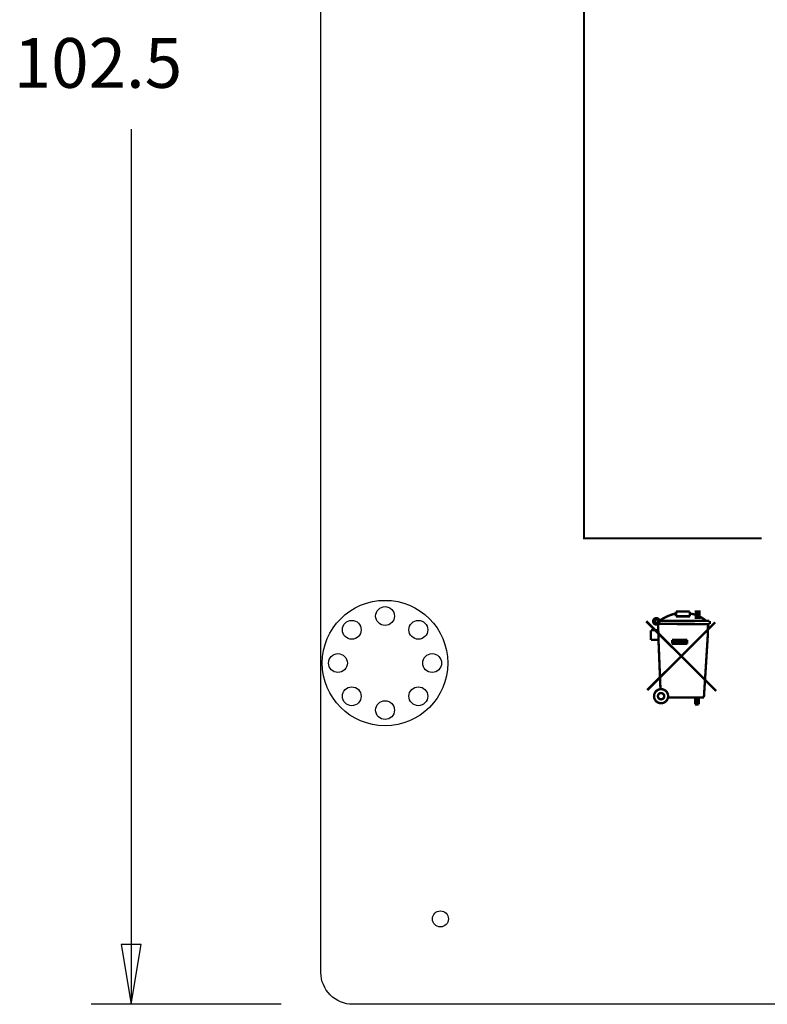
# Model space of a CAD drawing. Extents: x -19 to 191, y -7 to 112.
# Drawn here: x -19 to 28, y 0 to 63 of the extents above; entities that cross this region are included whole.
import ezdxf

# ---------------------------------------------------------------- set-up
doc = ezdxf.new("R2010")
doc.units = 0
for name, color, linetype in [('1', 1, 'CONTINUOUS'), ('2', 2, 'CONTINUOUS'), ('3', 3, 'CONTINUOUS'), ('4', 4, 'CONTINUOUS'), ('5', 5, 'CONTINUOUS'), ('6', 6, 'CONTINUOUS')]:
    doc.layers.add(name, color=color, linetype=linetype)

msp = doc.modelspace()

# ---------------------------------------------------------------- linework, layer by layer
at = {"layer": '1'}
for points in [[(-12.09548, 55.82285), (-12.09548, 0)], [(-2.54, 0), (-14.63548, 0)]]:
    msp.add_lwpolyline(points, dxfattribs=at)
msp.add_lwpolyline([(-12.73048, 3.81), (-12.09548, 0), (-11.46048, 3.81)], close=True, dxfattribs=at)
at = {"layer": '2'}
msp.add_lwpolyline([(8.500008, 0), (2.032, 0, -0.414214), (0, 2.032), (0, 100.467922, -0.414214), (2.032, 102.499922), (189.467998, 102.499922, -0.414214), (191.499998, 100.467922), (191.499998, 2.032, -0.414214), (189.467998, 0)], format="xyb", close=True, dxfattribs=at)
at = {"layer": '3', "const_width": 0.1524}
for points in [[(22.630435, 24.746204), (22.630435, 25.051004)], [(23.494035, 25.051004), (22.630435, 25.051004)], [(23.519435, 24.746204), (23.519435, 25.051004)], [(24.002035, 25.051004), (24.027435, 25.051004), (24.027435, 24.695404)], [(20.738135, 24.428704), (25.183135, 19.983704)], [(21.487435, 24.466804), (21.512835, 23.247604)], [(21.563635, 24.466804), (24.764035, 24.466804)], [(22.630435, 24.746204), (23.519435, 24.746204)], [(24.779275, 24.454104), (24.779275, 24.253444)], [(20.801635, 20.047204), (25.119635, 24.365204)], [(21.030235, 23.247604), (21.030235, 23.857204)], [(21.030235, 23.857204), (21.487435, 23.857204)], [(21.512835, 24.263604), (24.779275, 24.253444)], [(24.672595, 24.253444), (24.662435, 23.628604)], [(21.030235, 23.247604), (21.512835, 23.247604)], [(21.512835, 23.247604), (21.639835, 20.098004)], [(22.376435, 23.247604), (23.341635, 23.247604)], [(22.376435, 23.247604), (22.376435, 22.993604)], [(23.341635, 23.247604), (23.341635, 22.993604)], [(24.662435, 23.628604), (24.408435, 19.590004)], [(22.376435, 23.120604), (23.341635, 23.120604)], [(22.376435, 22.993604), (23.341635, 22.993604)], [(24.408435, 19.564604), (22.147835, 19.564604)], [(23.849635, 19.564604), (23.849635, 19.132804)], [(23.976635, 19.564604), (23.976635, 19.132804)], [(24.078235, 19.564604), (24.078235, 19.132804)], [(24.306835, 19.564604), (24.078235, 19.564604)], [(24.078235, 19.132804), (23.849635, 19.132804)]]:
    msp.add_lwpolyline(points, dxfattribs=at)
msp.add_lwpolyline([(24.129035, 25.051004), (24.129035, 24.644604), (23.900435, 24.644604), (23.900435, 25.051004)], close=True, dxfattribs=at)
for points in [[(21.573795, 24.428704, 1), (21.172475, 24.428704, 1)], [(22.127515, 19.653504, 1), (21.228355, 19.653504, 1)], [(21.878595, 19.653504, 1), (21.477275, 19.653504, 1)]]:
    msp.add_lwpolyline(points, format="xyb", close=True, dxfattribs=at)
for points in [[(21.462035, 24.466804), (21.462035, 24.492204, 1), (21.309635, 24.492204), (21.309635, 24.390604, 1), (21.411235, 24.390604), (21.411235, 24.416004)], [(21.512835, 24.416004, -0.107965), (22.605035, 24.924004)], [(23.544835, 24.924004, -0.136779), (24.535435, 24.466804)]]:
    msp.add_lwpolyline(points, format="xyb", dxfattribs=at)
at = {"layer": '4', "const_width": 0.127}
msp.add_lwpolyline([(28.081478, 29.727042), (16.759657, 29.727042), (16.759657, 70.270751)], dxfattribs=at)
at = {"layer": '5'}
for centre, radius in [((4.086403, 21.767521), 3.999992), ((4.086403, 24.767515), 0.599948), ((1.964995, 23.888929), 0.599948), ((6.207811, 23.888929), 0.599948), ((1.086409, 21.767521), 0.599948), ((7.086397, 21.767521), 0.599948), ((1.964995, 19.646113), 0.599948), ((6.207811, 19.646113), 0.599948), ((4.086403, 18.767527), 0.599948), ((7.615936, 5.44703), 0.508)]:
    msp.add_circle(centre, radius, dxfattribs=at)
at = {"layer": '6'}
for centre, radius in [((4.086403, 21.767521), 3.999992), ((4.086403, 24.767515), 0.599948), ((1.964995, 23.888929), 0.599948), ((6.207811, 23.888929), 0.599948), ((1.086409, 21.767521), 0.599948), ((7.086397, 21.767521), 0.599948), ((1.964995, 19.646113), 0.599948), ((6.207811, 19.646113), 0.599948), ((4.086403, 18.767527), 0.599948), ((7.615936, 5.44703), 0.508)]:
    msp.add_circle(centre, radius, dxfattribs=at)

# ---------------------------------------------------------------- texts
at = {"layer": '1', "width": 0.992}
msp.add_text('102.5', height=3.175, dxfattribs=at).set_placement((-19.57578, 58.4581))

doc.saveas('drawing.dxf')
